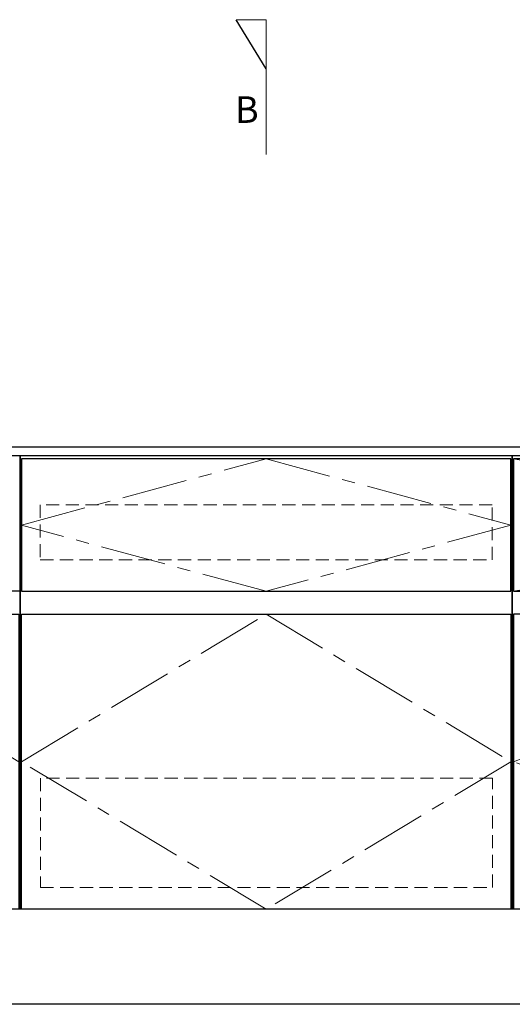
# Model space of a CAD drawing. Extents: x 10700 to 30294, y 33500 to 42609.
# Drawn here: x 13203 to 13953, y 36194 to 37696 of the extents above; entities that cross this region are included whole.
import ezdxf
from ezdxf.lldxf.tags import DXFTag

# ---------------------------------------------------------------- set-up
doc = ezdxf.new("R2010")
doc.units = 0
doc.header["$LTSCALE"] = 80
doc.header["$MEASUREMENT"] = 0
doc.linetypes.add('CENTER', pattern=[2, 1.25, -0.25, 0.25, -0.25])
doc.linetypes.add('HIDDEN', pattern=[0.375, 0.25, -0.125])
doc.layers.get('0').update_dxf_attribs({"linetype": 'CONTINUOUS'})
doc.layers.add('1', color=7, linetype='CONTINUOUS')
doc.layers.add('KABE', color=130, linetype='CONTINUOUS')
doc.layers.add('図面枠', color=3, linetype='CONTINUOUS', lineweight=15)
doc.layers.add('細線ﾚｲﾔｰ', color=91, linetype='CONTINUOUS', lineweight=9)
doc.styles.add('sanwa1', font='romans.shx', dxfattribs={"bigfont": 'extfont2.shx'})
tags = doc.linetypes.add('CENTER2', pattern=[1.125, 0.75, -0.125, 0.125, -0.125]).pattern_tags.tags
tags[10:11] = [DXFTag(74, 4), DXFTag(75, 0), DXFTag(340, '0'), DXFTag(46, 0.0), DXFTag(50, 0.0), DXFTag(44, 0.0), DXFTag(45, 0.0)]
tags[8:9] = [DXFTag(74, 4), DXFTag(75, 0), DXFTag(340, '0'), DXFTag(46, 0.0), DXFTag(50, 0.0), DXFTag(44, 0.0), DXFTag(45, 0.0)]
tags[6:7] = [DXFTag(74, 4), DXFTag(75, 0), DXFTag(340, '0'), DXFTag(46, 0.0), DXFTag(50, 0.0), DXFTag(44, 0.0), DXFTag(45, 0.0)]
tags[4:5] = [DXFTag(74, 4), DXFTag(75, 0), DXFTag(340, '0'), DXFTag(46, 0.0), DXFTag(50, 0.0), DXFTag(44, 0.0), DXFTag(45, 0.0)]

# ---------------------------------------------------------------- blocks, each defined once
blk = doc.blocks.new('A$C6604C9EE')
at = {"linetype": 'Continuous'}
for points in [[(0, 0), (0, 692), (750, 692), (750, 0)], [(2, 485), (748, 485), (748, 687), (2, 687)], [(2, 0), (2, 450), (748, 450), (748, 0)]]:
    blk.add_lwpolyline(points, close=True, dxfattribs=at)
at = {"layer": '細線ﾚｲﾔｰ', "linetype": 'CENTER'}
for points in [[(375, 687), (748, 586), (375, 485), (2, 586), (375, 687)], [(375, 450), (748, 225), (375, 0), (2, 225), (375, 450)]]:
    blk.add_lwpolyline(points, dxfattribs=at)
at = {"layer": '細線ﾚｲﾔｰ', "linetype": 'HIDDEN'}
for points in [[(30.5, 533), (719.5, 533), (719.5, 617), (30.5, 617)], [(31, 33), (720, 33), (720, 200), (31, 200)]]:
    blk.add_lwpolyline(points, close=True, dxfattribs=at)
blk = doc.blocks.new('A$C66068E6C')
at = {"linetype": 'Continuous'}
for points in [[(0, 692), (1170, 692), (1170, 0), (0, 0)], [(2, 485), (1168, 485), (1168, 687), (2, 687)]]:
    blk.add_lwpolyline(points, close=True, dxfattribs=at)
blk.add_lwpolyline([(1168, 0), (1168, 450), (2, 450), (2, 0)], dxfattribs=at)
at = {"layer": '細線ﾚｲﾔｰ', "linetype": 'CENTER'}
for p, q in [((1168, 687), (2, 485)), ((2, 687), (1168, 485))]:
    blk.add_line(p, q, dxfattribs=at)
at = {"layer": '細線ﾚｲﾔｰ', "linetype": 'HIDDEN'}
for p, q in [((1073, 272), (860, 272)), ((860, 272), (860, 70)), ((1073, 70), (1073, 272))]:
    blk.add_line(p, q, dxfattribs=at)
at = {"layer": '細線ﾚｲﾔｰ', "linetype": 'CENTER'}
blk.add_lwpolyline([(585, 450), (1168, 225), (585, 0), (2, 225), (585, 450)], dxfattribs=at)
at = {"layer": '細線ﾚｲﾔｰ', "linetype": 'HIDDEN'}
for points in [[(850, 70), (1083, 70), (1083, 285), (850, 285)], [(1139, 43), (31, 43), (31, 210), (1139, 210)]]:
    blk.add_lwpolyline(points, close=True, dxfattribs=at)
blk = doc.blocks.new('A$C660A66E9')
blk.add_lwpolyline([(0, 692), (750, 692), (750, 0), (0, 0)], close=True)
at = {"linetype": 'Continuous'}
for points in [[(148, 485), (2, 485), (2, 687), (148, 687)], [(2, 0), (2, 450), (748, 450), (748, 0)]]:
    blk.add_lwpolyline(points, close=True, dxfattribs=at)
at = {"layer": '1'}
for p, q in [((150, 485), (150, 692)), ((750, 485), (2, 485))]:
    blk.add_line(p, q, dxfattribs=at)
at = {"layer": '細線ﾚｲﾔｰ', "linetype": 'CENTER2'}
blk.add_lwpolyline([(75, 687), (2, 586), (75, 485), (148, 586), (75, 687)], dxfattribs=at)
at = {"layer": '細線ﾚｲﾔｰ', "linetype": 'HIDDEN'}
for points in [[(30.5, 551), (119.5, 551), (119.5, 622), (30.5, 622)], [(30.5, 33), (719.5, 33), (719.5, 200), (30.5, 200)]]:
    blk.add_lwpolyline(points, close=True, dxfattribs=at)
at = {"layer": '細線ﾚｲﾔｰ', "linetype": 'CENTER'}
blk.add_lwpolyline([(375, 450), (2, 225), (375, 0), (748, 225), (375, 450)], dxfattribs=at)

msp = doc.modelspace()

# ---------------------------------------------------------------- linework, layer by layer
at = {"linetype": 'Continuous'}
msp.add_line((13578.315, 37620.711), (13532.488, 37695.711), dxfattribs=at)
msp.add_lwpolyline([(12438.315, 37043.672), (12438.315, 37030.672), (15138.315, 37030.672), (15138.315, 37043.672)], close=True)
at = {"layer": 'KABE', "linetype": 'Continuous'}
msp.add_line((15288.315, 36193.672), (12288.315, 36193.672), dxfattribs=at)
at = {"layer": '図面枠', "color": 7, "linetype": 'Continuous', "lineweight": 15}
for p, q in [((13532.488, 37695.711), (13578.315, 37695.711)), ((13578.315, 37695.711), (13578.315, 37490.155))]:
    msp.add_line(p, q, dxfattribs=at)

# ---------------------------------------------------------------- block references
at = {"linetype": 'Continuous'}
for name, p in [('A$C660A66E9', (12453.315, 36338.672)), ('A$C6604C9EE', (13203.315, 36338.672)), ('A$C66068E6C', (13953.315, 36338.672))]:
    msp.add_blockref(name, p, dxfattribs=at)

# ---------------------------------------------------------------- texts
at = {"layer": '図面枠', "insert": (13530.505, 37558.563), "char_height": 40.51432, "attachment_point": 4, "line_spacing_factor": 1.239088, "style": 'sanwa1'}
msp.add_mtext('{\\f小塚ゴシック Pr6N M|b0|i0|c128|p0;B}', dxfattribs=at)

doc.saveas('drawing.dxf')
